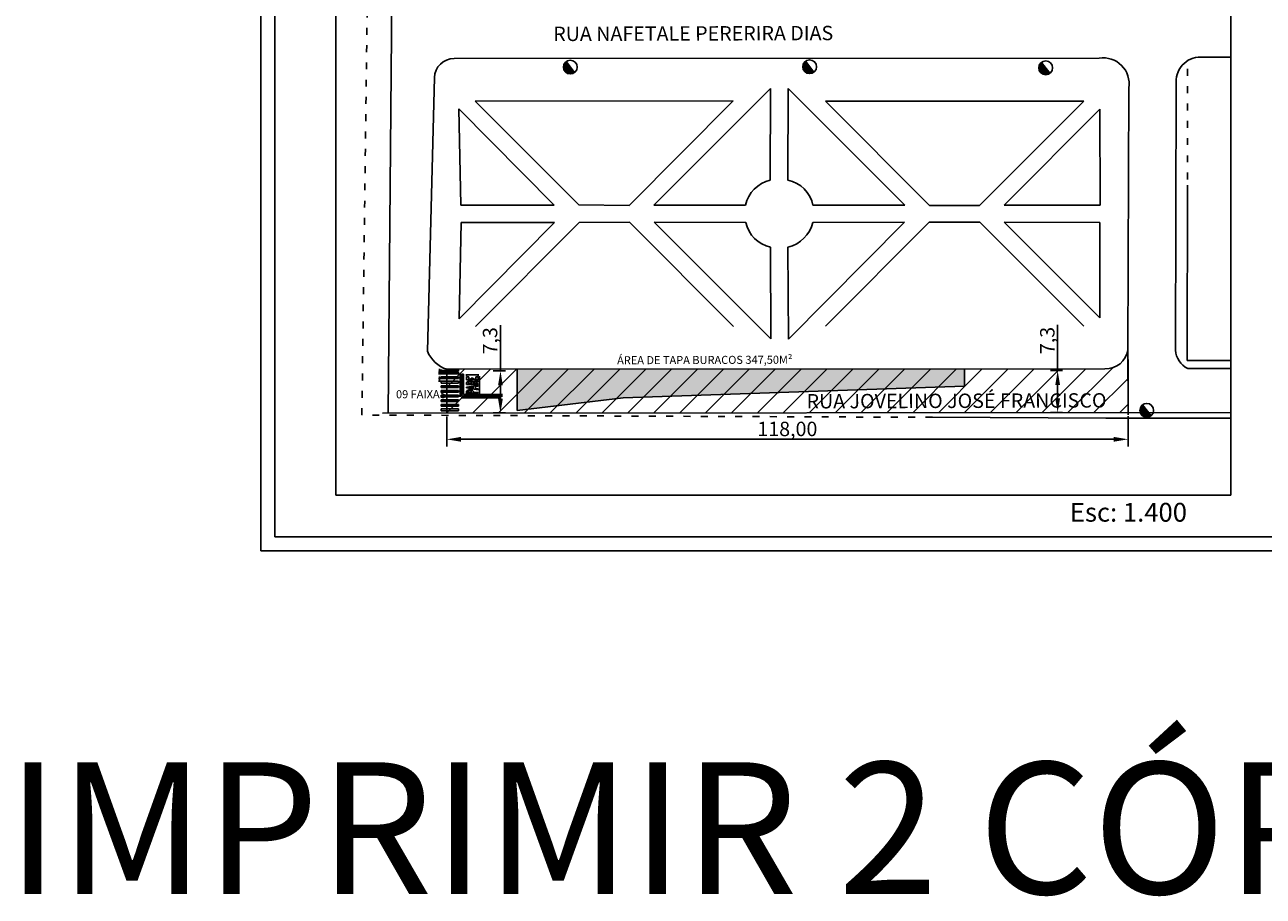
# Model space of a CAD drawing. Units: millimetres. Extents: x 3641 to 4386, y 3057 to 3392.
# Drawn here: x 3641 to 3856, y 3057 to 3208 of the extents above; entities that cross this region are included whole.
import ezdxf

# ---------------------------------------------------------------- set-up
doc = ezdxf.new("R2010")
doc.units = ezdxf.units.MM
doc.linetypes.add('ACAD_ISO03W100', pattern=[30, 12, -18])
for name, color, linetype in [('GUIAS', 190, 'Continuous'), ('JARDIM', 3, 'Continuous'), ('Layer1', 1, 'Continuous'), ('Layer2', 2, 'Continuous'), ('POSTE', 3, 'Continuous')]:
    doc.layers.add(name, color=color, linetype=linetype)
doc.layers.add('RUAS', color=5, linetype='Continuous', lineweight=35)
doc.styles.add('ROMANS', font='romans.shx')
doc.styles.add('TEXTO1', font='swissci.ttf')
doc.dimstyles.new('COTA 20', dxfattribs={"dimtxt": 0.15, "dimasz": 0.1, "dimexe": 0.15, "dimexo": 0.15, "dimgap": 0.002, "dimtad": 1, "dimlfac": 0.2, "dimzin": 0, "dimdsep": 46, "dimtxsty": 'ROMANS', "dimcen": 0.09, "dimadec": 0, "dimazin": 0, "dimtfac": 1, "dimtofl": 0, "dimtmove": 0, "dimatfit": 3, "dimfxl": 0, "dimtolj": 1, "dimtzin": 0, "dimarcsym": 0})
doc.dimstyles.new('ISO-25', dxfattribs={"dimtxt": 2.5, "dimasz": 2.5, "dimexe": 1.25, "dimexo": 0.625, "dimgap": 0.02, "dimtad": 1, "dimtxsty": 'Standard', "dimcen": 2.5, "dimadec": 0, "dimazin": 0, "dimtfac": 1, "dimtmove": 0, "dimatfit": 3, "dimfxl": 0, "dimarcsym": 0})

# ---------------------------------------------------------------- blocks, each defined once
blk = doc.blocks.new('*D23')
at = {"layer": 'Defpoints', "color": 0, "ltscale": 0.02}
for p in [(3713.85, 3141.02), (3832.11, 3141.11), (3832.11, 3136.46)]:
    blk.add_point(p, dxfattribs=at)
at = {"layer": 'Layer1', "color": 0, "lineweight": -2, "ltscale": 0.02}
for p, q in [((3713.85, 3140.4), (3713.85, 3135.21)), ((3832.11, 3140.48), (3832.11, 3135.21)), ((3716.35, 3136.46), (3829.61, 3136.46))]:
    blk.add_line(p, q, dxfattribs=at)
at = {"layer": 'Layer1', "color": 0, "ltscale": 0.02}
for points in [[(3716.35, 3136.88), (3716.35, 3136.04), (3713.85, 3136.46)], [(3829.61, 3136.88), (3829.61, 3136.04), (3832.11, 3136.46)]]:
    blk.add_solid(points, dxfattribs=at)
at = {"layer": 'Layer1', "color": 0, "ltscale": 0.02, "insert": (3772.98, 3137.94), "char_height": 2.5, "attachment_point": 5}
blk.add_mtext('118,00', dxfattribs=at)
blk = doc.blocks.new('*D15')
at = {"layer": 'Defpoints', "color": 0, "ltscale": 0.02}
for p in [(3723.18, 3148.33), (3724.65, 3148.33), (3724.66, 3141.03)]:
    blk.add_point(p, dxfattribs=at)
at = {"layer": 'Layer1', "color": 0, "lineweight": -2, "ltscale": 0.02}
for p, q in [((3723.18, 3148.33), (3723.18, 3156.29)), ((3724.03, 3148.33), (3721.93, 3148.33)), ((3723.18, 3143.53), (3723.18, 3145.83)), ((3724.03, 3141.03), (3721.93, 3141.03))]:
    blk.add_line(p, q, dxfattribs=at)
at = {"layer": 'Layer1', "color": 0, "ltscale": 0.02}
for points in [[(3722.76, 3145.83), (3723.59, 3145.83), (3723.18, 3148.33)], [(3722.76, 3143.53), (3723.59, 3143.53), (3723.18, 3141.03)]]:
    blk.add_solid(points, dxfattribs=at)
at = {"layer": 'Layer1', "color": 0, "ltscale": 0.02, "insert": (3721.7, 3153.56), "char_height": 2.5, "attachment_point": 5, "rotation": 90}
blk.add_mtext('7,3', dxfattribs=at)
blk = doc.blocks.new('*D16')
at = {"layer": 'Defpoints', "color": 0, "ltscale": 0.02}
for p in [(3819.89, 3148.39), (3821.37, 3148.39), (3821.38, 3141.09)]:
    blk.add_point(p, dxfattribs=at)
at = {"layer": 'Layer1', "color": 0, "lineweight": -2, "ltscale": 0.02}
for p, q in [((3819.89, 3148.39), (3819.89, 3156.34)), ((3820.75, 3148.39), (3818.64, 3148.39)), ((3819.89, 3143.59), (3819.89, 3145.89)), ((3820.75, 3141.09), (3818.64, 3141.09))]:
    blk.add_line(p, q, dxfattribs=at)
at = {"layer": 'Layer1', "color": 0, "ltscale": 0.02}
for points in [[(3819.48, 3145.89), (3820.31, 3145.89), (3819.89, 3148.39)], [(3819.48, 3143.59), (3820.31, 3143.59), (3819.89, 3141.09)]]:
    blk.add_solid(points, dxfattribs=at)
at = {"layer": 'Layer1', "color": 0, "ltscale": 0.02, "insert": (3818.42, 3153.61), "char_height": 2.5, "attachment_point": 5, "rotation": 90}
blk.add_mtext('7,3', dxfattribs=at)
blk = doc.blocks.new('*D41')
at = {"layer": 'Defpoints', "color": 0, "ltscale": 0.02}
for p in [(3712.58, 3148.13), (3712.98, 3148.13), (3712.98, 3147.83)]:
    blk.add_point(p, dxfattribs=at)
at = {"layer": 'Layer1', "color": 0, "lineweight": -2, "ltscale": 0.02}
for p, q in [((3712.83, 3148.13), (3712.43, 3148.13)), ((3712.83, 3147.83), (3712.43, 3147.83)), ((3712.58, 3148.13), (3712.58, 3148.69)), ((3712.58, 3147.93), (3712.58, 3148.03))]:
    blk.add_line(p, q, dxfattribs=at)
at = {"layer": 'Layer1', "color": 0, "ltscale": 0.02}
for points in [[(3712.56, 3148.03), (3712.6, 3148.03), (3712.58, 3148.13)], [(3712.56, 3147.93), (3712.6, 3147.93), (3712.58, 3147.83)]]:
    blk.add_solid(points, dxfattribs=at)
at = {"layer": 'Layer1', "color": 0, "ltscale": 0.02, "insert": (3712.49, 3148.46), "char_height": 0.15, "attachment_point": 5, "rotation": 90, "style": 'ROMANS'}
blk.add_mtext('\\A1;0,30', dxfattribs=at)

msp = doc.modelspace()

# ---------------------------------------------------------------- hatches: boundary and pattern name
at = {"layer": 'Layer1', "ltscale": 0.02}
h = msp.add_hatch(dxfattribs=at)
h.set_pattern_fill('ANSI31', color=253)
h.set_pattern_definition([(45, (3713.847, 3141.021), (-2.24506, 2.24506), [])])
h.paths.add_polyline_path([(3713.847, 3148.614), (3713.853, 3141.021), (3832.109, 3141.107), (3832.101, 3151.996, -0.3602309), (3828.333, 3148.68)])
h.paths.add_polyline_path([(3745.965, 3141.57), (3790.501, 3141.71), (3790.486, 3146.488), (3745.95, 3146.348)], flags=24)
h = msp.add_hatch(color=51, dxfattribs=at)
h.dxf.hatch_style = 1
h.paths.add_polyline_path([(3716.487, 3143.945), (3722.99, 3143.945), (3722.99, 3144.246), (3716.788, 3144.246), (3716.788, 3147.747), (3716.487, 3147.747)])
h.paths.add_polyline_path([(3717.284, 3144.749), (3717.284, 3144.455), (3719.285, 3144.455), (3719.285, 3144.575), (3718.476, 3144.575), (3718.476, 3144.753, 0.159478), (3718.463, 3144.788, 0.2306755), (3717.88, 3145.051, 0.2306755), (3717.297, 3144.788, 0.1781571)], flags=17)
h.paths.add_polyline_path([(3718.108, 3144.753), (3718.108, 3144.575), (3717.652, 3144.575), (3717.652, 3144.753, -0.32758), (3717.833, 3144.92, -0.0369257), (3717.927, 3144.92, -0.32758)], flags=16)
h.paths.add_polyline_path([(3717.284, 3145.372), (3719.285, 3145.072), (3719.285, 3145.194), (3718.817, 3145.264), (3718.817, 3145.63), (3719.285, 3145.7), (3719.285, 3145.822), (3717.284, 3145.521)], flags=17)
h.paths.add_polyline_path([(3718.458, 3145.318), (3717.596, 3145.447), (3718.458, 3145.576)], flags=16)
h.paths.add_polyline_path([(3717.284, 3145.985), (3719.285, 3145.985), (3719.285, 3146.105), (3718.458, 3146.105), (3718.458, 3146.312), (3719.285, 3146.464), (3719.285, 3146.586), (3718.364, 3146.417, 0.1806577), (3717.88, 3146.581, 0.2306755), (3717.297, 3146.319, 0.1781571), (3717.284, 3146.279)], flags=17)
h.paths.add_polyline_path([(3718.108, 3146.105), (3717.652, 3146.105), (3717.652, 3146.283, -0.32758), (3717.833, 3146.45, -0.0369257), (3717.927, 3146.45, -0.32758), (3718.108, 3146.283)], flags=16)
h.paths.add_polyline_path([(3717.284, 3146.769), (3719.285, 3146.769), (3719.285, 3147.291), (3718.892, 3147.291), (3718.892, 3146.889), (3718.467, 3146.889), (3718.467, 3147.09), (3718.088, 3147.09), (3718.088, 3146.889), (3717.663, 3146.889), (3717.663, 3147.291), (3717.284, 3147.291)], flags=17)
h = msp.add_hatch(dxfattribs=at)
h.set_pattern_fill('AR-SAND', color=13, scale=0.01)
h.set_pattern_definition([(37.5, (3726.05763, 3141.48327), (-0.0160003, 0.4894132), [0, -0.38608, 0, -0.4318, 0, -0.41275]), (7.5, (3726.05763, 3141.4833), (0.4495233, 0.716825), [0, -0.20828, 0, -0.34798, 0, -0.13335]), (327.5, (3725.7452, 3141.48327), (0.7909924, 0.0014372), [0, -0.127, 0, -0.4572, 0, -0.5969]), (317.5, (3725.7452, 3141.4833), (0.7635565, 0.2229293), [0, -0.0635, 0, -0.29972, 0, -0.3429])])
h.paths.add_polyline_path([(3803.711, 3148.666), (3726.058, 3148.621), (3726.062, 3141.483), (3744.483, 3143.662), (3803.711, 3145.666)])
at = {"layer": 'POSTE'}
for points in [[(3734.557, 3202.006, 0.4142136), (3734.36, 3200.32, 0.4142136), (3736.046, 3200.124)], [(3776.098, 3202.07, 0.4142136), (3775.902, 3200.384, 0.4142136), (3777.588, 3200.188)], [(3817.073, 3201.867, 0.4142136), (3816.877, 3200.181, 0.4142136), (3818.563, 3199.985)], [(3834.609, 3142.426, 0.4142136), (3834.412, 3140.74, 0.4142136), (3836.098, 3140.544)]]:
    msp.add_hatch(color=1, dxfattribs=at).paths.add_polyline_path(points)

# ---------------------------------------------------------------- linework, layer by layer
for p, q in [((3681.568, 3117.084), (3681.571, 3391.555)), ((3684.018, 3119.542), (3684.021, 3389.098)), ((3849.936, 3126.792), (3849.936, 3247.425)), ((3849.936, 3126.792), (3694.593, 3126.792)), ((3684.018, 3119.542), (4021.57, 3119.545)), ((3681.568, 3117.084), (4021.57, 3117.088))]:
    msp.add_line(p, q)
at = {"color": 1, "linetype": 'ACAD_ISO03W100', "ltscale": 0.1}
for p, q in [((3699.125, 3140.682), (3702.135, 3371.816)), ((3842.431, 3200.742), (3842.417, 3180.595)), ((3842.431, 3200.742), (3842.417, 3180.595)), ((3798.145, 3140.276), (3699.125, 3140.682))]:
    msp.add_line(p, q, dxfattribs=at)
at = {"color": 2}
for p, q in [((3842.417, 3180.595), (3842.395, 3150.132)), ((3842.417, 3180.595), (3842.395, 3150.132)), ((3849.936, 3150.151), (3842.395, 3150.132)), ((3849.936, 3150.151), (3842.395, 3150.132)), ((3828.27, 3140.153), (3849.936, 3140.105))]:
    msp.add_line(p, q, dxfattribs=at)
at = {"color": 1}
msp.add_line((3828.27, 3140.153), (3798.145, 3140.276), dxfattribs=at)
msp.add_lwpolyline([(3694.593, 3126.792), (3694.593, 3377.462), (3725.909, 3377.462)])
msp.add_lwpolyline([(3694.593, 3126.792), (3694.593, 3377.462), (3725.909, 3377.462)])
at = {"layer": 'GUIAS', "color": 190}
for p, q in [((3703.702, 3141.013), (3705.652, 3371.816)), ((3827.106, 3202.598), (3715.121, 3202.548)), ((3849.936, 3202.759), (3845.2, 3202.774)), ((3849.936, 3202.759), (3845.2, 3202.774)), ((3710.498, 3151.732), (3711.724, 3199.235)), ((3832.101, 3151.996), (3832.229, 3197.457)), ((3840.343, 3151.95), (3840.474, 3198.438)), ((3840.343, 3151.95), (3840.474, 3198.438)), ((3828.1, 3148.68), (3713.847, 3148.614)), ((3849.936, 3148.746), (3842.493, 3148.758)), ((3849.936, 3148.746), (3842.493, 3148.758)), ((3849.936, 3141.12), (3702.702, 3141.013))]:
    msp.add_line(p, q, dxfattribs=at)
for centre, radius, start, end in [((3715.122, 3199.148), 3.4, 90.02592, 178.5227), ((3827.842, 3198.209), 4.451, 350.27867, 99.51528), ((3844.674, 3198.604), 4.203, 82.80666, 182.26479), ((3844.674, 3198.604), 4.203, 82.80666, 182.26479), ((3715.692, 3153.952), 5.648, 203.14368, 250.9342), ((3828.214, 3152.614), 3.935, 268.33708, 350.97149), ((3844.074, 3152.143), 3.736, 182.96421, 244.96324), ((3844.074, 3152.143), 3.736, 182.96421, 244.96324)]:
    msp.add_arc(centre, radius, start, end, dxfattribs=at)
at = {"layer": 'JARDIM', "color": 2}
for p, q in [((3770.03, 3197.342), (3749.803, 3177.078)), ((3770.019, 3181.411), (3770.03, 3197.342)), ((3773.084, 3181.431), (3773.114, 3197.372)), ((3793.34, 3177.104), (3773.114, 3197.372)), ((3763.565, 3195.196), (3718.779, 3195.17)), ((3736.76, 3177.137), (3718.779, 3195.17)), ((3763.565, 3195.196), (3745.504, 3177.063)), ((3779.593, 3195.149), (3797.644, 3177.067)), ((3824.44, 3195.131), (3779.593, 3195.149)), ((3806.316, 3177.054), (3824.44, 3195.131)), ((3715.934, 3193.844), (3716.311, 3177.119)), ((3732.487, 3177.126), (3715.934, 3193.844)), ((3827.224, 3193.733), (3810.608, 3177.073)), ((3827.224, 3193.733), (3827.249, 3177.091)), ((3732.487, 3177.126), (3716.311, 3177.119)), ((3745.504, 3177.063), (3736.76, 3177.137)), ((3765.718, 3177.114), (3749.803, 3177.078)), ((3793.34, 3177.104), (3777.423, 3177.071)), ((3806.316, 3177.054), (3797.644, 3177.067)), ((3827.249, 3177.091), (3810.608, 3177.073)), ((3715.991, 3157.384), (3716.371, 3174.109)), ((3732.547, 3174.098), (3715.991, 3157.384)), ((3732.547, 3174.098), (3716.371, 3174.109)), ((3736.82, 3174.086), (3718.835, 3156.057)), ((3745.564, 3174.159), (3736.82, 3174.086)), ((3763.621, 3156.022), (3745.564, 3174.159)), ((3770.085, 3153.874), (3749.863, 3174.143)), ((3765.778, 3174.103), (3749.863, 3174.143)), ((3793.323, 3174.137), (3773.171, 3153.866)), ((3793.323, 3174.137), (3777.42, 3174.113)), ((3797.589, 3174.15), (3779.613, 3156.074)), ((3806.366, 3174.142), (3797.589, 3174.15)), ((3806.366, 3174.142), (3824.444, 3156.093)), ((3810.594, 3174.137), (3827.232, 3157.541)), ((3827.194, 3174.094), (3810.594, 3174.137)), ((3827.194, 3174.094), (3827.232, 3157.541)), ((3770.078, 3169.805), (3770.085, 3153.874)), ((3773.086, 3169.796), (3773.171, 3153.866))]:
    msp.add_line(p, q, dxfattribs=at)
for centre, radius, start, end in [((3771.176, 3175.953), 5.579, 101.96795, 167.99501), ((3771.97, 3175.983), 5.561, 11.28449, 78.44106), ((3771.236, 3175.263), 5.579, 191.99318, 258.02024), ((3771.723, 3175.499), 5.864, 283.43913, 346.32782)]:
    msp.add_arc(centre, radius, start, end, dxfattribs=at)
at = {"layer": 'Layer1', "ltscale": 0.02}
for p, q in [((3832.101, 3151.996), (3832.109, 3141.107)), ((3832.107, 3150.322), (3832.107, 3140.737)), ((3712.581, 3146.826), (3712.581, 3147.387)), ((3712.886, 3148.277), (3712.886, 3148.563)), ((3715.787, 3148.413), (3712.986, 3148.413)), ((3713.847, 3148.614), (3713.853, 3141.021)), ((3715.887, 3148.277), (3715.887, 3148.563)), ((3716.337, 3147.747), (3716.052, 3147.747)), ((3716.202, 3144.045), (3716.202, 3147.647)), ((3717.284, 3147.441), (3717.284, 3147.787)), ((3719.188, 3147.637), (3717.384, 3147.637)), ((3719.288, 3147.441), (3719.288, 3147.787)), ((3719.435, 3147.291), (3719.676, 3147.291)), ((3719.526, 3144.555), (3719.526, 3147.191)), ((3726.062, 3141.483), (3726.058, 3148.621)), ((3803.711, 3148.666), (3803.711, 3145.666)), ((3712.828, 3147.026), (3712.431, 3147.026)), ((3712.828, 3146.526), (3712.431, 3146.526)), ((3712.581, 3146.626), (3712.581, 3146.826)), ((3803.711, 3145.666), (3744.483, 3143.662)), ((3716.337, 3143.945), (3716.052, 3143.945)), ((3716.487, 3143.795), (3716.487, 3143.522)), ((3722.89, 3143.672), (3716.587, 3143.672)), ((3719.435, 3144.455), (3719.676, 3144.455)), ((3722.99, 3143.795), (3722.99, 3143.522)), ((3723.557, 3144.246), (3723.022, 3144.246)), ((3723.557, 3143.945), (3723.022, 3143.945)), ((3723.172, 3144.145), (3723.172, 3144.045)), ((3723.172, 3143.945), (3723.172, 3143.384)), ((3744.483, 3143.662), (3726.062, 3141.483))]:
    msp.add_line(p, q, dxfattribs=at)
for points in [[(3712.986, 3148.429), (3712.986, 3148.396), (3712.886, 3148.413)], [(3715.787, 3148.429), (3715.787, 3148.396), (3715.887, 3148.413)], [(3716.218, 3147.647), (3716.185, 3147.647), (3716.202, 3147.747)], [(3717.384, 3147.62), (3717.384, 3147.653), (3717.284, 3147.637)], [(3719.188, 3147.62), (3719.188, 3147.653), (3719.288, 3147.637)], [(3719.543, 3147.191), (3719.51, 3147.191), (3719.526, 3147.291)], [(3712.598, 3146.926), (3712.564, 3146.926), (3712.581, 3147.026)], [(3712.598, 3146.626), (3712.564, 3146.626), (3712.581, 3146.526)], [(3716.218, 3144.045), (3716.185, 3144.045), (3716.202, 3143.945)], [(3716.587, 3143.656), (3716.587, 3143.689), (3716.487, 3143.672)], [(3719.543, 3144.555), (3719.51, 3144.555), (3719.526, 3144.455)], [(3722.89, 3143.656), (3722.89, 3143.689), (3722.99, 3143.672)], [(3723.189, 3144.145), (3723.155, 3144.145), (3723.172, 3144.246)], [(3723.189, 3144.045), (3723.155, 3144.045), (3723.172, 3143.945)]]:
    msp.add_solid(points, dxfattribs=at)
at = {"layer": 'Layer2', "ltscale": 0.02}
for p, q in [((3712.886, 3147.826), (3712.886, 3148.127)), ((3712.886, 3148.127), (3715.887, 3148.127)), ((3715.887, 3147.826), (3712.886, 3147.826)), ((3712.886, 3147.026), (3712.886, 3147.326)), ((3712.886, 3147.326), (3715.887, 3147.326)), ((3715.887, 3147.826), (3715.887, 3148.127)), ((3715.887, 3147.026), (3715.887, 3147.326)), ((3716.487, 3147.747), (3716.487, 3143.945)), ((3716.788, 3147.747), (3716.487, 3147.747)), ((3716.788, 3147.747), (3716.788, 3144.246)), ((3717.284, 3146.769), (3717.284, 3147.291)), ((3717.663, 3147.291), (3717.284, 3147.291)), ((3717.663, 3147.291), (3717.663, 3146.889)), ((3718.892, 3147.291), (3718.892, 3146.889)), ((3719.285, 3147.291), (3718.892, 3147.291)), ((3719.285, 3147.291), (3719.285, 3146.769)), ((3715.887, 3147.026), (3712.886, 3147.026)), ((3712.886, 3146.226), (3712.886, 3146.526)), ((3712.886, 3146.526), (3715.887, 3146.526)), ((3715.887, 3146.226), (3712.886, 3146.226)), ((3712.886, 3145.426), (3712.886, 3145.726)), ((3712.886, 3145.726), (3715.887, 3145.726)), ((3715.887, 3145.426), (3712.886, 3145.426)), ((3715.887, 3146.226), (3715.887, 3146.526)), ((3715.887, 3145.426), (3715.887, 3145.726)), ((3719.285, 3146.769), (3717.284, 3146.769)), ((3717.284, 3145.985), (3717.284, 3146.283)), ((3719.285, 3145.985), (3717.284, 3145.985)), ((3717.284, 3145.521), (3719.285, 3145.822)), ((3717.284, 3145.372), (3717.284, 3145.521)), ((3719.285, 3145.072), (3717.284, 3145.372)), ((3717.596, 3145.447), (3718.458, 3145.576)), ((3718.458, 3145.318), (3717.596, 3145.447)), ((3717.652, 3146.283), (3717.652, 3146.105)), ((3718.108, 3146.105), (3717.652, 3146.105)), ((3718.088, 3146.889), (3717.663, 3146.889)), ((3718.088, 3147.09), (3718.088, 3146.889)), ((3718.467, 3147.09), (3718.088, 3147.09)), ((3718.108, 3146.283), (3718.108, 3146.105)), ((3719.285, 3146.586), (3718.364, 3146.417)), ((3719.285, 3146.464), (3718.458, 3146.312)), ((3718.458, 3146.312), (3718.458, 3146.105)), ((3719.285, 3146.105), (3718.458, 3146.105)), ((3718.458, 3145.576), (3718.458, 3145.318)), ((3718.467, 3146.889), (3718.467, 3147.09)), ((3718.892, 3146.889), (3718.467, 3146.889)), ((3718.817, 3145.63), (3719.285, 3145.7)), ((3718.817, 3145.63), (3718.817, 3145.264)), ((3719.285, 3145.194), (3718.817, 3145.264)), ((3719.285, 3146.586), (3719.285, 3146.464)), ((3719.285, 3146.105), (3719.285, 3145.985)), ((3719.285, 3145.822), (3719.285, 3145.7)), ((3719.285, 3145.194), (3719.285, 3145.072)), ((3712.886, 3144.625), (3712.886, 3144.925)), ((3712.886, 3144.925), (3715.887, 3144.925)), ((3715.887, 3144.625), (3712.886, 3144.625)), ((3712.886, 3143.825), (3712.886, 3144.125)), ((3712.886, 3144.125), (3715.887, 3144.125)), ((3715.887, 3143.825), (3712.886, 3143.825)), ((3712.886, 3143.025), (3712.886, 3143.325)), ((3712.886, 3143.325), (3715.887, 3143.325)), ((3715.887, 3143.025), (3712.886, 3143.025)), ((3715.887, 3144.625), (3715.887, 3144.925)), ((3715.887, 3143.825), (3715.887, 3144.125)), ((3715.887, 3143.025), (3715.887, 3143.325)), ((3722.99, 3143.945), (3716.487, 3143.945)), ((3722.99, 3144.246), (3716.788, 3144.246)), ((3717.284, 3144.455), (3717.284, 3144.753)), ((3717.284, 3144.455), (3719.271, 3144.455)), ((3719.285, 3144.455), (3717.284, 3144.455)), ((3717.652, 3144.753), (3717.652, 3144.575)), ((3718.108, 3144.575), (3717.652, 3144.575)), ((3718.108, 3144.753), (3718.108, 3144.575)), ((3718.476, 3144.753), (3718.476, 3144.575)), ((3719.285, 3144.575), (3718.476, 3144.575)), ((3719.285, 3144.575), (3719.285, 3144.455)), ((3722.99, 3144.246), (3722.99, 3143.945)), ((3712.886, 3142.225), (3712.886, 3142.525)), ((3712.886, 3142.525), (3715.887, 3142.525)), ((3715.887, 3142.225), (3712.886, 3142.225)), ((3712.886, 3141.424), (3712.886, 3141.724)), ((3712.886, 3141.724), (3715.887, 3141.724)), ((3715.887, 3141.424), (3712.886, 3141.424)), ((3715.887, 3142.225), (3715.887, 3142.525)), ((3715.887, 3141.424), (3715.887, 3141.724))]:
    msp.add_line(p, q, dxfattribs=at)
for centre, radius, start, end in [((3717.345, 3146.281), 0.0606, 141.67445, 177.91889), ((3717.858, 3145.852), 0.73, 88.27649, 140.23456), ((3717.858, 3144.322), 0.73, 88.27649, 140.23456), ((3717.856, 3146.243), 0.208, 96.42222, 168.97326), ((3717.88, 3145.812), 0.64, 85.77055, 94.22945), ((3717.902, 3145.852), 0.73, 50.76163, 91.72351), ((3717.902, 3144.322), 0.73, 39.76544, 91.72351), ((3717.904, 3146.243), 0.208, 11.02674, 83.57778), ((3717.345, 3144.751), 0.0606, 141.67445, 177.91889), ((3717.856, 3144.713), 0.208, 96.42222, 168.97326), ((3717.88, 3144.282), 0.64, 85.77055, 94.22945), ((3717.904, 3144.713), 0.208, 11.02674, 83.57778), ((3718.416, 3144.751), 0.0606, 2.08111, 38.32555)]:
    msp.add_arc(centre, radius, start, end, dxfattribs=at)
at = {"layer": 'POSTE', "color": 1}
for p, q in [((3736.046, 3200.124), (3734.557, 3202.006)), ((3777.588, 3200.188), (3776.098, 3202.07)), ((3818.563, 3199.985), (3817.073, 3201.867)), ((3836.098, 3140.544), (3834.609, 3142.426))]:
    msp.add_line(p, q, dxfattribs=at)
for centre in [(3735.301, 3201.065), (3776.843, 3201.129), (3817.818, 3200.926), (3835.353, 3141.485)]:
    msp.add_circle(centre, 1.2, dxfattribs=at)

# ---------------------------------------------------------------- texts
at = {"lineweight": 40}
msp.add_text('Esc: 1.400', height=3.264, dxfattribs=at).set_placement((3822.007, 3122.164))
msp.add_text('IMPRIMIR 2 CÓPIA DE CADA PRANCHA EM ESC: 1.400', height=22.85026).set_placement((3637.461, 3057.562))
at = {"layer": 'Layer1', "ltscale": 0.02, "char_height": 0.1501, "attachment_point": 5, "rotation": 90, "style": 'ROMANS'}
for s, insert in [('\\A1;0,50', (3712.672, 3147.357)), ('\\A1;3,50', (3716.318, 3145.846)), ('\\A1;2,80', (3719.603, 3145.873))]:
    msp.add_mtext(s, dxfattribs=dict(at, insert=insert))
at = {"layer": 'Layer1', "ltscale": 0.02, "char_height": 0.1501, "attachment_point": 5, "style": 'ROMANS'}
for s, insert in [('\\A1;3,00', (3714.387, 3148.504)), ('\\A1;\\P2,00', (3718.286, 3147.402)), ('\\A1;6,50', (3719.739, 3143.566))]:
    msp.add_mtext(s, dxfattribs=dict(at, insert=insert))
at = {"layer": 'RUAS', "style": 'TEXTO1'}
for s, height, p in [('RUA NAFETALE PERERIRA DIAS', 2.5, (3732.344, 3205.578)), ('ÁREA DE TAPA BURACOS 347,50M²', 1.4, (3743.429, 3149.485)), ('09 FAIXAS', 1.4, (3705.047, 3143.575)), ('RUA JOVELINO JOSÉ FRANCISCO', 2.5, (3776.311, 3141.812))]:
    msp.add_text(s, height=height, rotation=0.17983, dxfattribs=at).set_placement(p)

# ---------------------------------------------------------------- dimensions: what is measured, and where the dimension line sits
at = {"layer": 'Layer1', "ltscale": 0.02}
for base, p1, p2, picture, middle in [((3723.176, 3148.33), (3724.659, 3141.03), (3724.655, 3148.33), '*D15', (3723.176, 3153.559)), ((3819.894, 3148.386), (3821.377, 3141.086), (3821.372, 3148.386), '*D16', (3819.894, 3153.614))]:
    dim = msp.add_linear_dim(base=base, p1=p1, p2=p2, angle=90, dimstyle='ISO-25', dxfattribs=at)
    dim.commit()
    dim.dimension.update_dxf_attribs({"geometry": picture, "text_midpoint": middle, "dimtype": 160})
dim = msp.add_linear_dim(base=(3712.581, 3148.127), p1=(3712.978, 3147.826), p2=(3712.978, 3148.127), angle=90, text='0,30', dimstyle='COTA 20', dxfattribs=at)
dim.commit()
dim.dimension.update_dxf_attribs({"geometry": '*D41', "text_midpoint": (3712.49, 3148.457)})
dim = msp.add_linear_dim(base=(3832.109, 3136.459), p1=(3713.853, 3141.021), p2=(3832.109, 3141.107), text='118,00', dimstyle='ISO-25', dxfattribs=at)
dim.commit()
dim.dimension.update_dxf_attribs({"geometry": '*D23', "text_midpoint": (3772.981, 3137.937)})

doc.saveas('drawing.dxf')
